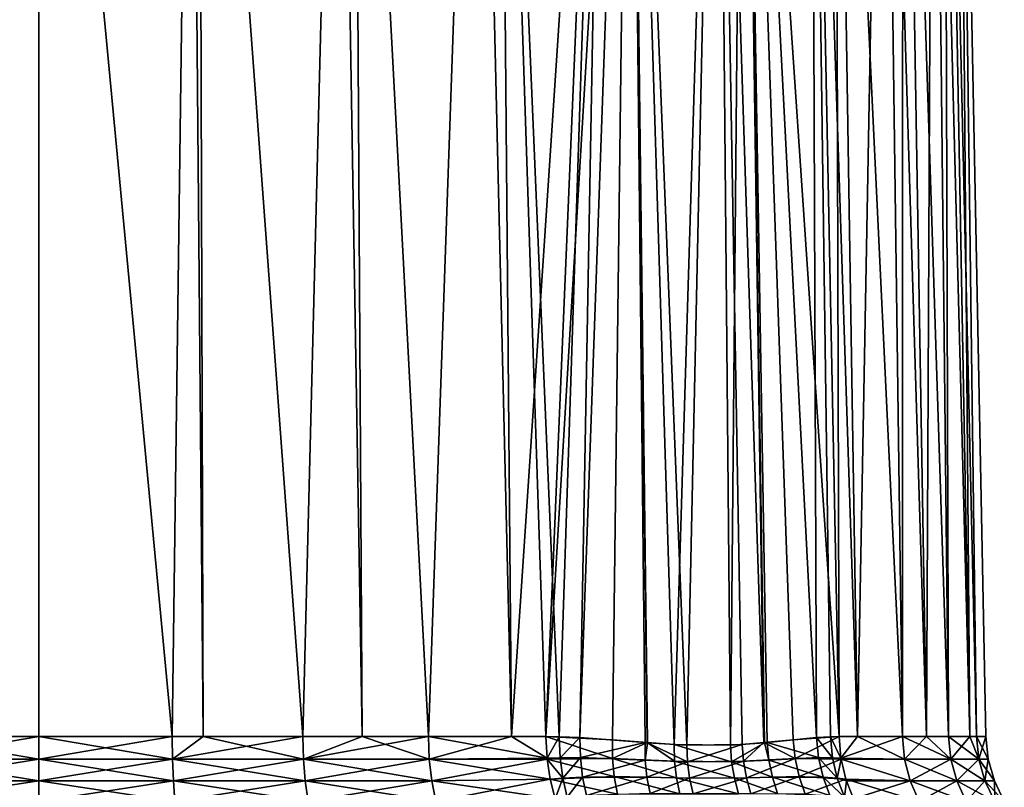
# Model space of a CAD drawing. Extents: x -136 to 136, y -198 to 0.
# Drawn here: x -100 to -93, y -49 to -43 of the extents above; entities that cross this region are included whole.
import ezdxf

# ---------------------------------------------------------------- set-up
doc = ezdxf.new("R2010")
doc.units = 0
doc.layers.add('L1', color=7, linetype='CONTINUOUS')

msp = doc.modelspace()

# ---------------------------------------------------------------- linework, layer by layer
at = {"layer": 'L1', "color": 7}
for points in [[(-101.0118, -48.51745, -7.11559), (-101.1522, -37.79477, -6.904529), (-100, -37.79477, -7)], [(-101.1522, -37.79477, 6.904529), (-101.0118, -48.51745, 7.11559), (-100, -37.79477, 7)], [(-100, -37.79477, -7), (-100, -48.51745, -7.187165), (-101.0118, -48.51745, -7.11559)], [(-100, -37.79477, 7), (-101.0118, -48.51745, 7.11559), (-100, -48.51745, 7.187165)], [(-98.84784, -37.79477, -6.904529), (-98.98821, -48.51745, -7.11559), (-100, -37.79477, -7)], [(-100, -37.79477, -7), (-98.98821, -48.51745, -7.11559), (-100, -48.51745, -7.187165)], [(-98.98821, -48.51745, 7.11559), (-98.84784, -37.79477, 6.904529), (-100, -37.79477, 7)], [(-100, -37.79477, 7), (-100, -48.51745, 7.187165), (-98.98821, -48.51745, 7.11559)], [(-98.84784, -37.79477, -6.904529), (-98.75467, -48.51745, -7.065358), (-98.98821, -48.51745, -7.11559)], [(-98.75467, -48.51745, 7.065358), (-98.84784, -37.79477, 6.904529), (-98.98821, -48.51745, 7.11559)], [(-98.78569, -37.79477, -6.888792), (-98.75467, -48.51745, -7.065358), (-98.84784, -37.79477, -6.904529)], [(-98.75467, -48.51745, 7.065358), (-98.78569, -37.79477, 6.888792), (-98.84784, -37.79477, 6.904529)], [(-97.72711, -37.79477, -6.62072), (-97.99657, -48.51745, -6.902291), (-98.78569, -37.79477, -6.888792)], [(-98.78569, -37.79477, -6.888792), (-97.99657, -48.51745, -6.902291), (-98.75467, -48.51745, -7.065358)], [(-97.99657, -48.51745, 6.902291), (-97.72711, -37.79477, 6.62072), (-98.78569, -37.79477, 6.888792)], [(-97.99657, -48.51745, 6.902291), (-98.78569, -37.79477, 6.888792), (-98.75467, -48.51745, 7.065358)], [(-97.72711, -37.79477, -6.62072), (-97.54802, -48.51745, -6.736971), (-97.99657, -48.51745, -6.902291)], [(-97.54802, -48.51745, 6.736971), (-97.72711, -37.79477, 6.62072), (-97.99657, -48.51745, 6.902291)], [(-97.60965, -37.79477, -6.569202), (-97.54802, -48.51745, -6.736971), (-97.72711, -37.79477, -6.62072)], [(-97.54802, -48.51745, 6.736971), (-97.60965, -37.79477, 6.569202), (-97.72711, -37.79477, 6.62072)], [(-96.66837, -37.79477, -6.156316), (-97.04483, -48.51745, -6.551515), (-97.60965, -37.79477, -6.569202)], [(-97.60965, -37.79477, -6.569202), (-97.04483, -48.51745, -6.551515), (-97.54802, -48.51745, -6.736971)], [(-97.04483, -48.51745, 6.551515), (-96.66837, -37.79477, 6.156316), (-97.60965, -37.79477, 6.569202)], [(-97.04483, -48.51745, 6.551515), (-97.60965, -37.79477, 6.569202), (-97.54802, -48.51745, 6.736971)], [(-96.66837, -37.79477, -6.156316), (-96.41346, -48.51745, -6.2112), (-97.04483, -48.51745, -6.551515)], [(-96.41346, -48.51745, 6.2112), (-96.66837, -37.79477, 6.156316), (-97.04483, -48.51745, 6.551515)], [(-96.50727, -37.79477, -6.051061), (-96.41346, -48.51745, -6.2112), (-96.66837, -37.79477, -6.156316)], [(-96.41346, -48.51745, 6.2112), (-96.50727, -37.79477, 6.051061), (-96.66837, -37.79477, 6.156316)], [(-95.70051, -37.79477, -5.523983), (-96.05061, -48.5188, -6.004826), (-96.50727, -37.79477, -6.051061)], [(-96.05061, -48.5188, -6.004826), (-96.15196, -48.51745, -6.07025), (-96.50727, -37.79477, -6.051061)], [(-96.50727, -37.79477, -6.051061), (-96.15196, -48.51745, -6.07025), (-96.41346, -48.51745, -6.2112)], [(-95.70051, -37.79477, 5.523983), (-96.50727, -37.79477, 6.051061), (-96.41346, -48.51745, 6.2112)], [(-96.41346, -48.51745, 6.2112), (-96.15196, -48.51745, 6.07025), (-95.70051, -37.79477, 5.523983)], [(-95.70051, -37.79477, 5.523983), (-96.15196, -48.51745, 6.07025), (-95.51168, -37.79477, 5.350152)], [(-95.51168, -37.79477, 5.350152), (-96.15196, -48.51745, 6.07025), (-95.64795, -48.54279, 5.720256)], [(-95.70051, -37.79477, -5.523983), (-95.89414, -48.52533, -5.899088), (-96.05061, -48.5188, -6.004826)], [(-95.40023, -48.56309, -5.523487), (-95.89414, -48.52533, -5.899088), (-95.51168, -37.79477, -5.350152)], [(-95.51168, -37.79477, -5.350152), (-95.89414, -48.52533, -5.899088), (-95.70051, -37.79477, -5.523983)], [(-95.51168, -37.79477, 5.350152), (-95.64795, -48.54279, 5.720256), (-95.38371, -48.5626, 5.501417)], [(-94.84993, -37.79477, -4.740971), (-95.083, -48.5822, -5.243536), (-95.51168, -37.79477, -5.350152)], [(-95.51168, -37.79477, -5.350152), (-95.083, -48.5822, -5.243536), (-95.38014, -48.5643, -5.505761)], [(-95.51168, -37.79477, -5.350152), (-95.38014, -48.5643, -5.505761), (-95.40023, -48.56309, -5.523487)], [(-95.17956, -48.5779, 5.332342), (-94.84993, -37.79477, 4.740971), (-95.51168, -37.79477, 5.350152)], [(-95.17956, -48.5779, 5.332342), (-95.51168, -37.79477, 5.350152), (-95.38371, -48.5626, 5.501417)], [(-94.75257, -48.5822, 4.912842), (-94.84993, -37.79477, 4.740971), (-95.17956, -48.5779, 5.332342)], [(-94.84993, -37.79477, -4.740971), (-94.66384, -48.5779, -4.816208), (-95.083, -48.5822, -5.243536)], [(-94.84993, -37.79477, -4.740971), (-94.65282, -37.79477, -4.487731), (-94.49855, -48.56293, -4.616319)], [(-94.49855, -48.56293, -4.616319), (-94.66384, -48.5779, -4.816208), (-94.84993, -37.79477, -4.740971)], [(-94.75257, -48.5822, 4.912842), (-94.65282, -37.79477, 4.487731), (-94.84993, -37.79477, 4.740971)], [(-94.49434, -48.56456, 4.619766), (-94.65282, -37.79477, 4.487731), (-94.75257, -48.5822, 4.912842)], [(-94.49434, -48.56456, 4.619766), (-94.47286, -48.56309, 4.595387), (-94.65282, -37.79477, 4.487731)], [(-94.65282, -37.79477, 4.487731), (-94.47286, -48.56309, 4.595387), (-94.09766, -48.52533, 4.101179)], [(-94.65282, -37.79477, 4.487731), (-94.09766, -48.52533, 4.101179), (-94.13984, -37.79477, 3.828637)], [(-94.13984, -37.79477, -3.828637), (-93.9267, -48.51745, -3.843223), (-94.65282, -37.79477, -4.487731)], [(-94.65282, -37.79477, -4.487731), (-93.9267, -48.51745, -3.843223), (-94.27629, -48.54279, -4.347514)], [(-94.65282, -37.79477, -4.487731), (-94.27629, -48.54279, -4.347514), (-94.49855, -48.56293, -4.616319)], [(-94.09766, -48.52533, 4.101179), (-93.99204, -48.5188, 3.944633), (-94.13984, -37.79477, 3.828637)], [(-94.13984, -37.79477, 3.828637), (-93.99204, -48.5188, 3.944633), (-93.9267, -48.51745, 3.843223)], [(-94.13984, -37.79477, 3.828637), (-93.9267, -48.51745, 3.843223), (-93.95651, -37.79477, 3.489886)], [(-93.95651, -37.79477, -3.489886), (-93.78863, -48.51745, -3.586642), (-94.13984, -37.79477, -3.828637)], [(-94.13984, -37.79477, -3.828637), (-93.78863, -48.51745, -3.586642), (-93.9267, -48.51745, -3.843223)], [(-93.95651, -37.79477, 3.489886), (-93.9267, -48.51745, 3.843223), (-93.78863, -48.51745, 3.586642)], [(-93.95651, -37.79477, 3.489886), (-93.78863, -48.51745, 3.586642), (-93.58959, -37.79477, 2.811868)], [(-93.58959, -37.79477, -2.811868), (-93.44672, -48.51745, -2.951266), (-93.95651, -37.79477, -3.489886)], [(-93.95651, -37.79477, -3.489886), (-93.44672, -48.51745, -2.951266), (-93.78863, -48.51745, -3.586642)], [(-93.58959, -37.79477, 2.811868), (-93.78863, -48.51745, 3.586642), (-93.44672, -48.51745, 2.951266)], [(-93.58959, -37.79477, 2.811868), (-93.44672, -48.51745, 2.951266), (-93.44365, -37.79477, 2.386762)], [(-93.44365, -37.79477, -2.386762), (-93.263, -48.51745, -2.452001), (-93.58959, -37.79477, -2.811868)], [(-93.58959, -37.79477, -2.811868), (-93.263, -48.51745, -2.452001), (-93.44672, -48.51745, -2.951266)], [(-93.44365, -37.79477, 2.386762), (-93.44672, -48.51745, 2.951266), (-93.263, -48.51745, 2.452001)], [(-93.44365, -37.79477, 2.386762), (-93.263, -48.51745, 2.452001), (-93.2142, -37.79477, 1.718398)], [(-93.2142, -37.79477, -1.718398), (-93.09691, -48.51745, -2.000691), (-93.44365, -37.79477, -2.386762)], [(-93.44365, -37.79477, -2.386762), (-93.09691, -48.51745, -2.000691), (-93.263, -48.51745, -2.452001)], [(-93.2142, -37.79477, 1.718398), (-93.263, -48.51745, 2.452001), (-93.09691, -48.51745, 2.000691)], [(-93.2142, -37.79477, 1.718398), (-93.09691, -48.51745, 2.000691), (-93.12963, -37.79477, 1.211651)], [(-93.12963, -37.79477, -1.211651), (-92.93467, -48.51745, -1.245322), (-93.2142, -37.79477, -1.718398)], [(-93.2142, -37.79477, -1.718398), (-92.93467, -48.51745, -1.245322), (-93.09691, -48.51745, -2.000691)], [(-93.12963, -37.79477, 1.211651), (-93.09691, -48.51745, 2.000691), (-92.93467, -48.51745, 1.245322)], [(-93.12963, -37.79477, 1.211651), (-92.93467, -48.51745, 1.245322), (-93.02391, -37.79477, 0.578055)], [(-93.02391, -37.79477, -0.578055), (-92.88421, -48.51745, -1.010379), (-93.12963, -37.79477, -1.211651)], [(-93.12963, -37.79477, -1.211651), (-92.88421, -48.51745, -1.010379), (-92.93467, -48.51745, -1.245322)], [(-93.02391, -37.79477, 0.578055), (-92.93467, -48.51745, 1.245322), (-92.88421, -48.51745, 1.010379)], [(-93.02391, -37.79477, 0.578055), (-92.88421, -48.51745, 1.010379), (-93.02391, -37.79477)], [(-93.02391, -37.79477), (-92.88421, -48.51745, 1.010379), (-92.81284, -48.51745)], [(-93.02391, -37.79477), (-92.81284, -48.51745), (-93.02391, -37.79477, -0.578055)], [(-93.02391, -37.79477, -0.578055), (-92.81284, -48.51745), (-92.88421, -48.51745, -1.010379)], [(-101.0118, -48.51745, -7.11559), (-100, -48.6889, -7.205017), (-101.0143, -48.6889, -7.133265)], [(-100, -48.51745, 7.187165), (-101.0118, -48.51745, 7.11559), (-101.0143, -48.6889, 7.133265)], [(-100, -48.51745, 7.187165), (-101.0143, -48.6889, 7.133265), (-100, -48.6889, 7.205017)], [(-101.0118, -48.51745, -7.11559), (-100, -48.51745, -7.187165), (-100, -48.6889, -7.205017)], [(-100, -48.51745, -7.187165), (-98.98821, -48.51745, -7.11559), (-98.98569, -48.6889, -7.133265)], [(-100, -48.51745, -7.187165), (-98.98569, -48.6889, -7.133265), (-100, -48.6889, -7.205017)], [(-98.98821, -48.51745, 7.11559), (-100, -48.51745, 7.187165), (-100, -48.6889, 7.205017)], [(-98.98821, -48.51745, 7.11559), (-100, -48.6889, 7.205017), (-98.98569, -48.6889, 7.133265)], [(-98.98569, -48.6889, -7.133265), (-98.98821, -48.51745, -7.11559), (-98.75467, -48.51745, -7.065358)], [(-98.75467, -48.51745, 7.065358), (-98.98821, -48.51745, 7.11559), (-98.98569, -48.6889, 7.133265)], [(-98.75467, -48.51745, -7.065358), (-97.99159, -48.6889, -6.919435), (-98.98569, -48.6889, -7.133265)], [(-98.75467, -48.51745, 7.065358), (-98.98569, -48.6889, 7.133265), (-97.99657, -48.51745, 6.902291)], [(-97.99657, -48.51745, 6.902291), (-98.98569, -48.6889, 7.133265), (-97.99159, -48.6889, 6.919435)], [(-98.75467, -48.51745, -7.065358), (-97.99657, -48.51745, -6.902291), (-97.99159, -48.6889, -6.919435)], [(-97.99159, -48.6889, -6.919435), (-97.99657, -48.51745, -6.902291), (-97.54802, -48.51745, -6.736971)], [(-97.54802, -48.51745, 6.736971), (-97.99657, -48.51745, 6.902291), (-97.99159, -48.6889, 6.919435)], [(-97.03749, -48.6889, -6.567788), (-97.99159, -48.6889, -6.919435), (-97.54802, -48.51745, -6.736971)], [(-97.99159, -48.6889, 6.919435), (-97.03749, -48.6889, 6.567788), (-97.04483, -48.51745, 6.551515)], [(-97.99159, -48.6889, 6.919435), (-97.04483, -48.51745, 6.551515), (-97.54802, -48.51745, 6.736971)], [(-97.03749, -48.6889, -6.567788), (-97.54802, -48.51745, -6.736971), (-97.04483, -48.51745, -6.551515)], [(-97.03749, -48.6889, -6.567788), (-97.04483, -48.51745, -6.551515), (-96.14313, -48.68172, -6.084184)], [(-96.14313, -48.68172, -6.084184), (-97.04483, -48.51745, -6.551515), (-96.41346, -48.51745, -6.2112)], [(-96.41346, -48.51745, 6.2112), (-97.04483, -48.51745, 6.551515), (-97.03749, -48.6889, 6.567788)], [(-97.03749, -48.6889, 6.567788), (-96.14313, -48.68172, 6.084184), (-96.41346, -48.51745, 6.2112)], [(-96.14313, -48.68172, -6.084184), (-96.41346, -48.51745, -6.2112), (-96.15196, -48.51745, -6.07025)], [(-96.41346, -48.51745, 6.2112), (-96.14313, -48.68172, 6.084184), (-96.15196, -48.51745, 6.07025)], [(-96.14313, -48.68172, -6.084184), (-96.15196, -48.51745, -6.07025), (-96.05061, -48.5188, -6.004826)], [(-95.64795, -48.54279, 5.720256), (-96.15196, -48.51745, 6.07025), (-95.64674, -48.68392, 5.735086)], [(-95.64674, -48.68392, 5.735086), (-96.15196, -48.51745, 6.07025), (-96.14313, -48.68172, 6.084184)], [(-96.14313, -48.68172, -6.084184), (-96.05061, -48.5188, -6.004826), (-96.04456, -48.67798, -6.019492)], [(-96.04456, -48.67798, -6.019492), (-96.05061, -48.5188, -6.004826), (-95.89414, -48.52533, -5.899088)], [(-96.04456, -48.67798, -6.019492), (-95.89414, -48.52533, -5.899088), (-95.89102, -48.67702, -5.91431)], [(-95.89102, -48.67702, -5.91431), (-95.89414, -48.52533, -5.899088), (-95.40023, -48.56309, -5.523487)], [(-95.89102, -48.67702, -5.91431), (-95.40023, -48.56309, -5.523487), (-95.39844, -48.69583, -5.536593)], [(-95.64795, -48.54279, 5.720256), (-95.64674, -48.68392, 5.735086), (-95.38371, -48.5626, 5.501417)], [(-95.38371, -48.5626, 5.501417), (-95.64674, -48.68392, 5.735086), (-95.17582, -48.70558, 5.343037)], [(-95.39844, -48.69583, -5.536593), (-95.40023, -48.56309, -5.523487), (-95.38014, -48.5643, -5.505761)], [(-95.39844, -48.69583, -5.536593), (-95.38014, -48.5643, -5.505761), (-95.0781, -48.70852, -5.252988)], [(-95.38371, -48.5626, 5.501417), (-95.17582, -48.70558, 5.343037), (-95.17956, -48.5779, 5.332342)], [(-95.083, -48.5822, -5.243536), (-95.0781, -48.70852, -5.252988), (-95.38014, -48.5643, -5.505761)], [(-94.75257, -48.5822, 4.912842), (-94.74311, -48.70852, 4.917728), (-94.49434, -48.56456, 4.619766)], [(-94.45976, -48.69583, 4.597164), (-94.49434, -48.56456, 4.619766), (-94.74311, -48.70852, 4.917728)], [(-94.49855, -48.56293, -4.616319), (-94.65314, -48.70558, -4.819945), (-94.66384, -48.5779, -4.816208)], [(-94.49855, -48.56293, -4.616319), (-94.26146, -48.68392, -4.348713), (-94.65314, -48.70558, -4.819945)], [(-94.27629, -48.54279, -4.347514), (-94.26146, -48.68392, -4.348713), (-94.49855, -48.56293, -4.616319)], [(-94.45976, -48.69583, 4.597164), (-94.47286, -48.56309, 4.595387), (-94.49434, -48.56456, 4.619766)], [(-94.08243, -48.67702, 4.104282), (-94.09766, -48.52533, 4.101179), (-94.47286, -48.56309, 4.595387)], [(-94.08243, -48.67702, 4.104282), (-94.47286, -48.56309, 4.595387), (-94.45976, -48.69583, 4.597164)], [(-94.27629, -48.54279, -4.347514), (-93.9267, -48.51745, -3.843223), (-94.26146, -48.68392, -4.348713)], [(-94.26146, -48.68392, -4.348713), (-93.9267, -48.51745, -3.843223), (-93.91276, -48.68172, -3.852045)], [(-93.97737, -48.67798, 3.95067), (-93.99204, -48.5188, 3.944633), (-94.09766, -48.52533, 4.101179)], [(-93.97737, -48.67798, 3.95067), (-94.09766, -48.52533, 4.101179), (-94.08243, -48.67702, 4.104282)], [(-93.91276, -48.68172, 3.852045), (-93.9267, -48.51745, 3.843223), (-93.99204, -48.5188, 3.944633)], [(-93.91276, -48.68172, 3.852045), (-93.99204, -48.5188, 3.944633), (-93.97737, -48.67798, 3.95067)], [(-93.78863, -48.51745, 3.586642), (-93.9267, -48.51745, 3.843223), (-93.91276, -48.68172, 3.852045)], [(-93.78863, -48.51745, -3.586642), (-93.91276, -48.68172, -3.852045), (-93.9267, -48.51745, -3.843223)], [(-93.43045, -48.6889, -2.958596), (-93.91276, -48.68172, -3.852045), (-93.78863, -48.51745, -3.586642)], [(-93.91276, -48.68172, 3.852045), (-93.43045, -48.6889, 2.958596), (-93.44672, -48.51745, 2.951266)], [(-93.91276, -48.68172, 3.852045), (-93.44672, -48.51745, 2.951266), (-93.78863, -48.51745, 3.586642)], [(-93.78863, -48.51745, -3.586642), (-93.44672, -48.51745, -2.951266), (-93.43045, -48.6889, -2.958596)], [(-93.07977, -48.6889, -2.005661), (-93.43045, -48.6889, -2.958596), (-93.44672, -48.51745, -2.951266)], [(-93.07977, -48.6889, -2.005661), (-93.44672, -48.51745, -2.951266), (-93.263, -48.51745, -2.452001)], [(-93.43045, -48.6889, 2.958596), (-93.263, -48.51745, 2.452001), (-93.44672, -48.51745, 2.951266)], [(-93.43045, -48.6889, 2.958596), (-93.07977, -48.6889, 2.005661), (-93.263, -48.51745, 2.452001)], [(-93.263, -48.51745, -2.452001), (-93.09691, -48.51745, -2.000691), (-93.07977, -48.6889, -2.005661)], [(-93.07977, -48.6889, 2.005661), (-93.09691, -48.51745, 2.000691), (-93.263, -48.51745, 2.452001)], [(-92.93467, -48.51745, -1.245322), (-92.86653, -48.6889, -1.012889), (-93.09691, -48.51745, -2.000691)], [(-92.93467, -48.51745, 1.245322), (-93.09691, -48.51745, 2.000691), (-93.07977, -48.6889, 2.005661)], [(-93.09691, -48.51745, -2.000691), (-92.86653, -48.6889, -1.012889), (-93.07977, -48.6889, -2.005661)], [(-92.93467, -48.51745, 1.245322), (-93.07977, -48.6889, 2.005661), (-92.86653, -48.6889, 1.012889)], [(-92.93467, -48.51745, -1.245322), (-92.88421, -48.51745, -1.010379), (-92.86653, -48.6889, -1.012889)], [(-92.86653, -48.6889, 1.012889), (-92.88421, -48.51745, 1.010379), (-92.93467, -48.51745, 1.245322)], [(-92.88421, -48.51745, -1.010379), (-92.81284, -48.51745), (-92.79498, -48.6889)], [(-92.81284, -48.51745), (-92.88421, -48.51745, 1.010379), (-92.86653, -48.6889, 1.012889)], [(-92.88421, -48.51745, -1.010379), (-92.79498, -48.6889), (-92.86653, -48.6889, -1.012889)], [(-92.81284, -48.51745), (-92.86653, -48.6889, 1.012889), (-92.79498, -48.6889)], [(-95.17956, -48.5779, 5.332342), (-95.17582, -48.70558, 5.343037), (-94.74311, -48.70852, 4.917728)], [(-95.17956, -48.5779, 5.332342), (-94.74311, -48.70852, 4.917728), (-94.75257, -48.5822, 4.912842)], [(-94.66384, -48.5779, -4.816208), (-95.0781, -48.70852, -5.252988), (-95.083, -48.5822, -5.243536)], [(-94.66384, -48.5779, -4.816208), (-94.65314, -48.70558, -4.819945), (-95.0781, -48.70852, -5.252988)], [(-101.0143, -48.6889, -7.133265), (-100, -48.85475, -7.25205), (-101.0209, -48.85475, -7.179828)], [(-100, -48.6889, 7.205017), (-101.0143, -48.6889, 7.133265), (-101.0209, -48.85475, 7.179828)], [(-100, -48.6889, 7.205017), (-101.0209, -48.85475, 7.179828), (-100, -48.85475, 7.25205)], [(-101.0143, -48.6889, -7.133265), (-100, -48.6889, -7.205017), (-100, -48.85475, -7.25205)], [(-100, -48.6889, -7.205017), (-98.98569, -48.6889, -7.133265), (-98.97908, -48.85475, -7.179828)], [(-100, -48.6889, -7.205017), (-98.97908, -48.85475, -7.179828), (-100, -48.85475, -7.25205)], [(-98.98569, -48.6889, 7.133265), (-100, -48.6889, 7.205017), (-100, -48.85475, 7.25205)], [(-98.98569, -48.6889, 7.133265), (-100, -48.85475, 7.25205), (-98.97908, -48.85475, 7.179828)], [(-98.98569, -48.6889, -7.133265), (-97.99159, -48.6889, -6.919435), (-97.97849, -48.85475, -6.964603)], [(-98.98569, -48.6889, -7.133265), (-97.97849, -48.85475, -6.964603), (-98.97908, -48.85475, -7.179828)], [(-97.99159, -48.6889, 6.919435), (-98.98569, -48.6889, 7.133265), (-98.97908, -48.85475, 7.179828)], [(-97.99159, -48.6889, 6.919435), (-98.97908, -48.85475, 7.179828), (-97.97849, -48.85475, 6.964603)], [(-97.01816, -48.85475, -6.610661), (-97.97849, -48.85475, -6.964603), (-97.99159, -48.6889, -6.919435)], [(-97.01816, -48.85475, -6.610661), (-97.99159, -48.6889, -6.919435), (-97.03749, -48.6889, -6.567788)], [(-97.97849, -48.85475, 6.964603), (-97.03749, -48.6889, 6.567788), (-97.99159, -48.6889, 6.919435)], [(-97.97849, -48.85475, 6.964603), (-97.01816, -48.85475, 6.610661), (-97.03749, -48.6889, 6.567788)], [(-96.14313, -48.68172, -6.084184), (-96.14211, -48.68875, -6.085798), (-97.03749, -48.6889, -6.567788)], [(-97.03749, -48.6889, 6.567788), (-96.14211, -48.68875, 6.085798), (-96.14313, -48.68172, 6.084184)], [(-97.03749, -48.6889, -6.567788), (-96.14211, -48.68875, -6.085798), (-96.11994, -48.84104, -6.120757)], [(-97.01816, -48.85475, 6.610661), (-96.14211, -48.68875, 6.085798), (-97.03749, -48.6889, 6.567788)], [(-97.03749, -48.6889, -6.567788), (-96.11994, -48.84104, -6.120757), (-97.01816, -48.85475, -6.610661)], [(-97.01816, -48.85475, 6.610661), (-96.11994, -48.84104, 6.120757), (-96.14211, -48.68875, 6.085798)], [(-96.14211, -48.68875, -6.085798), (-96.14313, -48.68172, -6.084184), (-96.04456, -48.67798, -6.019492)], [(-95.64674, -48.68392, 5.735086), (-96.14313, -48.68172, 6.084184), (-96.14211, -48.68875, 6.085798)], [(-96.14211, -48.68875, -6.085798), (-96.04456, -48.67798, -6.019492), (-96.0246, -48.83265, -6.055162)], [(-95.63336, -48.82187, 5.765644), (-95.64674, -48.68392, 5.735086), (-96.14211, -48.68875, 6.085798)], [(-96.0246, -48.83265, -6.055162), (-96.11994, -48.84104, -6.120757), (-96.14211, -48.68875, -6.085798)], [(-95.63336, -48.82187, 5.765644), (-96.14211, -48.68875, 6.085798), (-96.11994, -48.84104, 6.120757)], [(-96.0246, -48.83265, -6.055162), (-96.04456, -48.67798, -6.019492), (-95.89102, -48.67702, -5.91431)], [(-96.0246, -48.83265, -6.055162), (-95.89102, -48.67702, -5.91431), (-95.8747, -48.82476, -5.948256)], [(-95.8747, -48.82476, -5.948256), (-95.89102, -48.67702, -5.91431), (-95.39844, -48.69583, -5.536593)], [(-95.8747, -48.82476, -5.948256), (-95.39844, -48.69583, -5.536593), (-95.38531, -48.82588, -5.563136)], [(-95.16111, -48.83088, 5.365742), (-95.17582, -48.70558, 5.343037), (-95.64674, -48.68392, 5.735086)], [(-95.16111, -48.83088, 5.365742), (-95.64674, -48.68392, 5.735086), (-95.63336, -48.82187, 5.765644)], [(-95.38531, -48.82588, -5.563136), (-95.39844, -48.69583, -5.536593), (-95.0781, -48.70852, -5.252988)], [(-95.38531, -48.82588, -5.563136), (-95.0781, -48.70852, -5.252988), (-95.06229, -48.83254, -5.27401)], [(-94.72208, -48.83254, 4.933518), (-94.74311, -48.70852, 4.917728), (-95.17582, -48.70558, 5.343037)], [(-94.72208, -48.83254, 4.933518), (-95.17582, -48.70558, 5.343037), (-95.16111, -48.83088, 5.365742)], [(-95.06229, -48.83254, -5.27401), (-95.0781, -48.70852, -5.252988), (-94.65314, -48.70558, -4.819945)], [(-95.06229, -48.83254, -5.27401), (-94.65314, -48.70558, -4.819945), (-94.63042, -48.83088, -4.834629)], [(-94.4332, -48.82588, 4.610282), (-94.45976, -48.69583, 4.597164), (-94.74311, -48.70852, 4.917728)], [(-94.4332, -48.82588, 4.610282), (-94.74311, -48.70852, 4.917728), (-94.72208, -48.83254, 4.933518)], [(-94.63042, -48.83088, -4.834629), (-94.65314, -48.70558, -4.819945), (-94.26146, -48.68392, -4.348713)], [(-94.63042, -48.83088, -4.834629), (-94.26146, -48.68392, -4.348713), (-94.23089, -48.82187, -4.362068)], [(-94.04847, -48.82476, 4.120578), (-94.08243, -48.67702, 4.104282), (-94.45976, -48.69583, 4.597164)], [(-94.04847, -48.82476, 4.120578), (-94.45976, -48.69583, 4.597164), (-94.4332, -48.82588, 4.610282)], [(-94.26146, -48.68392, -4.348713), (-93.91276, -48.68172, -3.852045), (-93.91114, -48.68875, -3.853067)], [(-94.23089, -48.82187, -4.362068), (-94.26146, -48.68392, -4.348713), (-93.91114, -48.68875, -3.853067)], [(-94.23089, -48.82187, -4.362068), (-93.91114, -48.68875, -3.853067), (-93.87617, -48.84104, -3.8752)], [(-93.94169, -48.83265, 3.970596), (-93.97737, -48.67798, 3.95067), (-94.08243, -48.67702, 4.104282)], [(-93.94169, -48.83265, 3.970596), (-94.08243, -48.67702, 4.104282), (-94.04847, -48.82476, 4.120578)], [(-93.91114, -48.68875, 3.853067), (-93.91276, -48.68172, 3.852045), (-93.97737, -48.67798, 3.95067)], [(-93.91114, -48.68875, 3.853067), (-93.97737, -48.67798, 3.95067), (-93.94169, -48.83265, 3.970596)], [(-93.94169, -48.83265, 3.970596), (-93.87617, -48.84104, 3.8752), (-93.91114, -48.68875, 3.853067)], [(-93.43045, -48.6889, -2.958596), (-93.91114, -48.68875, -3.853067), (-93.91276, -48.68172, -3.852045)], [(-93.91114, -48.68875, 3.853067), (-93.43045, -48.6889, 2.958596), (-93.91276, -48.68172, 3.852045)], [(-93.38757, -48.85475, -2.977909), (-93.87617, -48.84104, -3.8752), (-93.91114, -48.68875, -3.853067)], [(-93.38757, -48.85475, -2.977909), (-93.91114, -48.68875, -3.853067), (-93.43045, -48.6889, -2.958596)], [(-93.87617, -48.84104, 3.8752), (-93.38757, -48.85475, 2.977909), (-93.91114, -48.68875, 3.853067)], [(-93.91114, -48.68875, 3.853067), (-93.38757, -48.85475, 2.977909), (-93.43045, -48.6889, 2.958596)], [(-93.0346, -48.85475, -2.018753), (-93.38757, -48.85475, -2.977909), (-93.43045, -48.6889, -2.958596)], [(-93.0346, -48.85475, -2.018753), (-93.43045, -48.6889, -2.958596), (-93.07977, -48.6889, -2.005661)], [(-93.38757, -48.85475, 2.977909), (-93.07977, -48.6889, 2.005661), (-93.43045, -48.6889, 2.958596)], [(-93.38757, -48.85475, 2.977909), (-93.0346, -48.85475, 2.018753), (-93.07977, -48.6889, 2.005661)], [(-93.07977, -48.6889, -2.005661), (-92.86653, -48.6889, -1.012889), (-92.81997, -48.85475, -1.019501)], [(-93.07977, -48.6889, -2.005661), (-92.81997, -48.85475, -1.019501), (-93.0346, -48.85475, -2.018753)], [(-92.86653, -48.6889, 1.012889), (-93.07977, -48.6889, 2.005661), (-93.0346, -48.85475, 2.018753)], [(-92.86653, -48.6889, 1.012889), (-93.0346, -48.85475, 2.018753), (-92.81997, -48.85475, 1.019501)], [(-92.86653, -48.6889, -1.012889), (-92.79498, -48.6889), (-92.74795, -48.85475)], [(-92.86653, -48.6889, -1.012889), (-92.74795, -48.85475), (-92.81997, -48.85475, -1.019501)], [(-92.79498, -48.6889), (-92.86653, -48.6889, 1.012889), (-92.81997, -48.85475, 1.019501)], [(-92.79498, -48.6889), (-92.81997, -48.85475, 1.019501), (-92.74795, -48.85475)], [(-101.0209, -48.85475, -7.179828), (-100, -49.01004, -7.326864), (-101.0315, -49.01004, -7.253897)], [(-100, -48.85475, 7.25205), (-101.0209, -48.85475, 7.179828), (-101.0315, -49.01004, 7.253897)], [(-100, -48.85475, 7.25205), (-101.0315, -49.01004, 7.253897), (-100, -49.01004, 7.326864)], [(-101.0209, -48.85475, -7.179828), (-100, -48.85475, -7.25205), (-100, -49.01004, -7.326864)], [(-100, -48.85475, -7.25205), (-98.97908, -48.85475, -7.179828), (-98.96854, -49.01004, -7.253897)], [(-100, -48.85475, -7.25205), (-98.96854, -49.01004, -7.253897), (-100, -49.01004, -7.326864)], [(-98.97908, -48.85475, 7.179828), (-100, -48.85475, 7.25205), (-100, -49.01004, 7.326864)], [(-98.97908, -48.85475, 7.179828), (-100, -49.01004, 7.326864), (-98.96854, -49.01004, 7.253897)], [(-98.97908, -48.85475, -7.179828), (-97.97849, -48.85475, -6.964603), (-97.95763, -49.01004, -7.036452)], [(-98.97908, -48.85475, -7.179828), (-97.95763, -49.01004, -7.036452), (-98.96854, -49.01004, -7.253897)], [(-97.97849, -48.85475, 6.964603), (-98.97908, -48.85475, 7.179828), (-98.96854, -49.01004, 7.253897)], [(-97.97849, -48.85475, 6.964603), (-98.96854, -49.01004, 7.253897), (-97.95763, -49.01004, 7.036452)], [(-96.9874, -49.01004, -6.678858), (-97.95763, -49.01004, -7.036452), (-97.97849, -48.85475, -6.964603)], [(-96.9874, -49.01004, -6.678858), (-97.97849, -48.85475, -6.964603), (-97.01816, -48.85475, -6.610661)], [(-97.95763, -49.01004, 7.036452), (-97.01816, -48.85475, 6.610661), (-97.97849, -48.85475, 6.964603)], [(-97.95763, -49.01004, 7.036452), (-96.9874, -49.01004, 6.678858), (-97.01816, -48.85475, 6.610661)], [(-97.01816, -48.85475, -6.610661), (-96.11994, -48.84104, -6.120757), (-96.08304, -48.99107, -6.17897)], [(-96.9874, -49.01004, 6.678858), (-96.11994, -48.84104, 6.120757), (-97.01816, -48.85475, 6.610661)], [(-97.01816, -48.85475, -6.610661), (-96.08304, -48.99107, -6.17897), (-96.9874, -49.01004, -6.678858)], [(-96.9874, -49.01004, 6.678858), (-96.08304, -48.99107, 6.17897), (-96.11994, -48.84104, 6.120757)], [(-95.60808, -48.95383, 5.811314), (-95.63336, -48.82187, 5.765644), (-96.11994, -48.84104, 6.120757)], [(-96.11994, -48.84104, -6.120757), (-96.0246, -48.83265, -6.055162), (-96.08304, -48.99107, -6.17897)], [(-95.60808, -48.95383, 5.811314), (-96.11994, -48.84104, 6.120757), (-96.08304, -48.99107, 6.17897)], [(-96.08304, -48.99107, -6.17897), (-96.0246, -48.83265, -6.055162), (-95.99125, -48.97884, -6.110923)], [(-95.99125, -48.97884, -6.110923), (-96.0246, -48.83265, -6.055162), (-95.8747, -48.82476, -5.948256)], [(-95.99125, -48.97884, -6.110923), (-95.8747, -48.82476, -5.948256), (-95.84555, -48.96514, -6.000137)], [(-95.84555, -48.96514, -6.000137), (-95.8747, -48.82476, -5.948256), (-95.38531, -48.82588, -5.563136)], [(-95.84555, -48.96514, -6.000137), (-95.38531, -48.82588, -5.563136), (-95.36105, -48.95096, -5.602645)], [(-95.1357, -48.95173, 5.400086), (-95.16111, -48.83088, 5.365742), (-95.63336, -48.82187, 5.765644)], [(-95.1357, -48.95173, 5.400086), (-95.63336, -48.82187, 5.765644), (-95.60808, -48.95383, 5.811314)], [(-95.36105, -48.95096, -5.602645), (-95.38531, -48.82588, -5.563136), (-95.06229, -48.83254, -5.27401)], [(-95.36105, -48.95096, -5.602645), (-95.06229, -48.83254, -5.27401), (-95.03583, -48.95226, -5.306265)], [(-94.6898, -48.95226, 4.959958), (-94.72208, -48.83254, 4.933518), (-95.16111, -48.83088, 5.365742)], [(-94.6898, -48.95226, 4.959958), (-95.16111, -48.83088, 5.365742), (-95.1357, -48.95173, 5.400086)], [(-95.03583, -48.95226, -5.306265), (-95.06229, -48.83254, -5.27401), (-94.63042, -48.83088, -4.834629)], [(-95.03583, -48.95226, -5.306265), (-94.63042, -48.83088, -4.834629), (-94.59606, -48.95173, -4.860017)], [(-94.39368, -48.95096, 4.634509), (-94.4332, -48.82588, 4.610282), (-94.72208, -48.83254, 4.933518)], [(-94.39368, -48.95096, 4.634509), (-94.72208, -48.83254, 4.933518), (-94.6898, -48.95226, 4.959958)], [(-94.59606, -48.95173, -4.860017), (-94.63042, -48.83088, -4.834629), (-94.23089, -48.82187, -4.362068)], [(-94.59606, -48.95173, -4.860017), (-94.23089, -48.82187, -4.362068), (-94.1852, -48.95383, -4.387311)], [(-93.99657, -48.96514, 4.149687), (-94.04847, -48.82476, 4.120578), (-94.4332, -48.82588, 4.610282)], [(-93.99657, -48.96514, 4.149687), (-94.4332, -48.82588, 4.610282), (-94.39368, -48.95096, 4.634509)], [(-94.1852, -48.95383, -4.387311), (-94.23089, -48.82187, -4.362068), (-93.87617, -48.84104, -3.8752)], [(-94.1852, -48.95383, -4.387311), (-93.87617, -48.84104, -3.8752), (-93.81793, -48.99107, -3.912057)], [(-93.8859, -48.97884, 4.003903), (-93.94169, -48.83265, 3.970596), (-94.04847, -48.82476, 4.120578)], [(-93.8859, -48.97884, 4.003903), (-94.04847, -48.82476, 4.120578), (-93.99657, -48.96514, 4.149687)], [(-93.87103, -48.85428, 3.878454), (-93.87617, -48.84104, 3.8752), (-93.94169, -48.83265, 3.970596)], [(-93.87103, -48.85428, 3.878454), (-93.94169, -48.83265, 3.970596), (-93.8859, -48.97884, 4.003903)], [(-93.8859, -48.97884, 4.003903), (-93.81793, -48.99107, 3.912057), (-93.87103, -48.85428, 3.878454)], [(-93.31935, -49.01004, -3.00863), (-93.87617, -48.84104, -3.8752), (-93.38757, -48.85475, -2.977909)], [(-93.31935, -49.01004, -3.00863), (-93.81793, -48.99107, -3.912057), (-93.87617, -48.84104, -3.8752)], [(-93.87617, -48.84104, 3.8752), (-93.87103, -48.85428, 3.878454), (-93.38757, -48.85475, 2.977909)], [(-93.38757, -48.85475, 2.977909), (-93.87103, -48.85428, 3.878454), (-93.81793, -48.99107, 3.912057)], [(-93.38757, -48.85475, 2.977909), (-93.81793, -48.99107, 3.912057), (-93.31935, -49.01004, 3.00863)], [(-92.96274, -49.01004, -2.039579), (-93.31935, -49.01004, -3.00863), (-93.38757, -48.85475, -2.977909)], [(-92.96274, -49.01004, -2.039579), (-93.38757, -48.85475, -2.977909), (-93.0346, -48.85475, -2.018753)], [(-93.31935, -49.01004, 3.00863), (-93.0346, -48.85475, 2.018753), (-93.38757, -48.85475, 2.977909)], [(-93.31935, -49.01004, 3.00863), (-92.96274, -49.01004, 2.039579), (-93.0346, -48.85475, 2.018753)], [(-93.0346, -48.85475, -2.018753), (-92.81997, -48.85475, -1.019501), (-92.7459, -49.01004, -1.030018)], [(-93.0346, -48.85475, -2.018753), (-92.7459, -49.01004, -1.030018), (-92.96274, -49.01004, -2.039579)], [(-92.81997, -48.85475, 1.019501), (-93.0346, -48.85475, 2.018753), (-92.96274, -49.01004, 2.039579)], [(-92.81997, -48.85475, 1.019501), (-92.96274, -49.01004, 2.039579), (-92.7459, -49.01004, 1.030018)], [(-92.81997, -48.85475, -1.019501), (-92.74795, -48.85475), (-92.67314, -49.01004)], [(-92.81997, -48.85475, -1.019501), (-92.67314, -49.01004), (-92.7459, -49.01004, -1.030018)], [(-92.74795, -48.85475), (-92.81997, -48.85475, 1.019501), (-92.7459, -49.01004, 1.030018)], [(-92.74795, -48.85475), (-92.7459, -49.01004, 1.030018), (-92.67314, -49.01004)]]:
    msp.add_3dface(points, dxfattribs=at)

doc.saveas('drawing.dxf')
